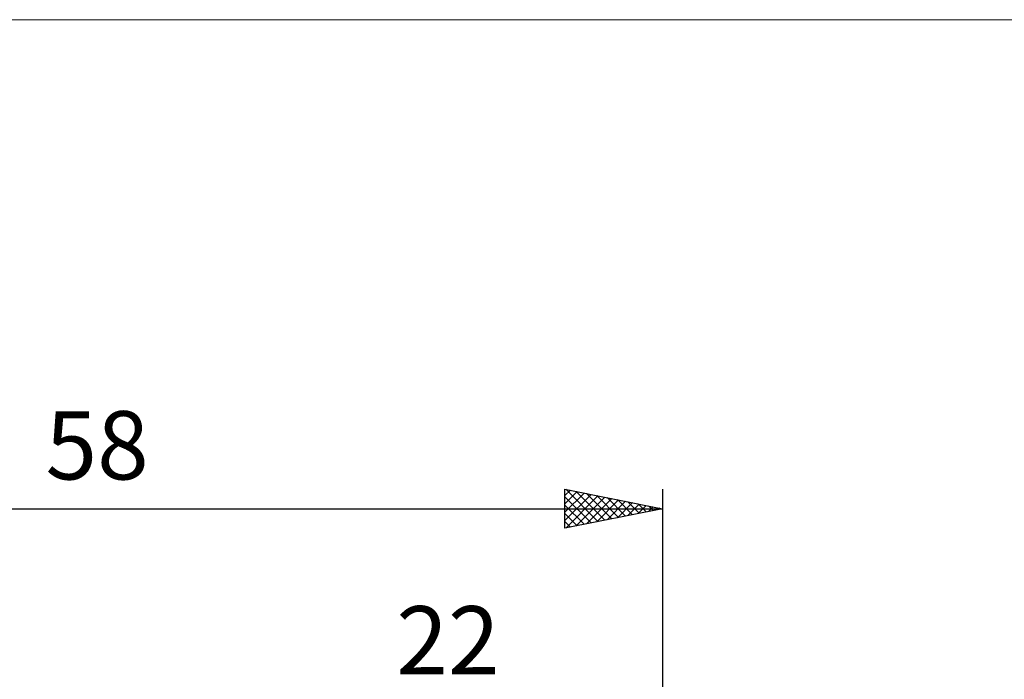
# Model space of a CAD drawing. Units: millimetres. Extents: x -75 to 70, y -61 to 61.
# Drawn here: x -11 to 40, y 27 to 61 of the extents above; entities that cross this region are included whole.
import ezdxf
from ezdxf.enums import TextEntityAlignment as Align

# ---------------------------------------------------------------- set-up
doc = ezdxf.new("R2010")
doc.units = ezdxf.units.MM
doc.header["$LTSCALE"] = 7.15
for name, color, linetype in [('2', 7, 'CONTINUOUS'), ('INFTOTAL', 9, 'CONTINUOUS'), ('SK2', 7, 'CONTINUOUS')]:
    doc.layers.add(name, color=color, linetype=linetype)
doc.styles.get("Standard").update_dxf_attribs({"font": 'Monospac821 BT'})

msp = doc.modelspace()

# ---------------------------------------------------------------- linework, layer by layer
at = {"layer": 'INFTOTAL', "color": 9, "linetype": 'CONTINUOUS', "lineweight": 18}
msp.add_line((70.4, 60.5), (-74.8, 60.5), dxfattribs=at)
at = {"layer": 'SK2', "color": 7, "linetype": 'CONTINUOUS', "lineweight": 25}
for p, q in [((17, 34.425), (17, 36.425)), ((17, 36.425), (22, 35.425)), ((17.04, 36.417), (18.694, 34.764)), ((22, 36.425), (22, 2)), ((17, 36.092), (17.278, 36.369)), ((17, 35.668), (17.631, 36.299)), ((17, 35.243), (17.985, 36.228)), ((17, 34.819), (18.338, 36.157)), ((17, 36.033), (18.34, 34.693)), ((17.038, 34.433), (18.692, 36.087)), ((17.568, 34.539), (19.045, 36.016)), ((17.571, 36.311), (19.047, 34.834)), ((18.098, 34.645), (19.399, 35.945)), ((18.101, 36.205), (19.401, 34.905)), ((18.629, 34.751), (19.752, 35.875)), ((18.631, 36.099), (19.754, 34.976)), ((19.162, 35.993), (20.108, 35.047)), ((19.692, 35.887), (20.461, 35.117)), ((-36, 35.425), (22, 35.425)), ((17, 35.609), (17.986, 34.622)), ((22, 35.425), (17, 34.425)), ((19.159, 34.857), (20.106, 35.804)), ((19.689, 34.963), (20.46, 35.733)), ((20.22, 35.069), (20.813, 35.662)), ((20.222, 35.781), (20.815, 35.188)), ((20.75, 35.175), (21.167, 35.592)), ((20.753, 35.674), (21.168, 35.259)), ((21.28, 35.281), (21.52, 35.521)), ((21.283, 35.568), (21.522, 35.329)), ((21.811, 35.387), (21.874, 35.45)), ((21.813, 35.462), (21.876, 35.4)), ((17, 35.184), (17.633, 34.552)), ((17, 34.76), (17.279, 34.481))]:
    msp.add_line(p, q, dxfattribs=at)

# ---------------------------------------------------------------- texts
at = {"layer": '2', "color": 7, "linetype": 'CONTINUOUS', "lineweight": 25}
msp.add_text('22', height=3.5, dxfattribs=at).set_placement((11, 26.925), align=Align.CENTER)
at = {"layer": 'SK2', "color": 7, "linetype": 'CONTINUOUS', "lineweight": 25}
msp.add_text('58', height=3.5, dxfattribs=at).set_placement((-7, 36.925), align=Align.CENTER)

doc.saveas('drawing.dxf')
